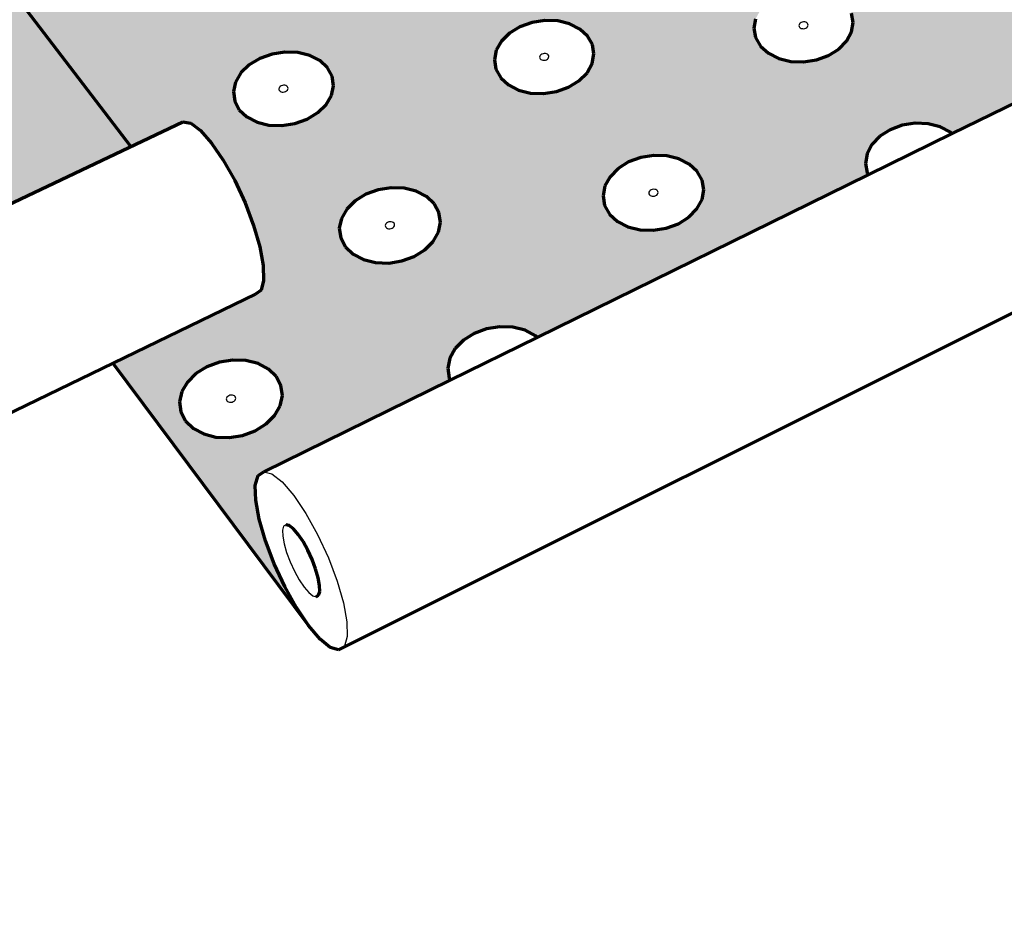
# Model space of a CAD drawing. Units: inches. Extents: x 6884 to 7126, y 174 to 563.
# Drawn here: x 7016 to 7053, y 294 to 327 of the extents above; entities that cross this region are included whole.
import ezdxf

# ---------------------------------------------------------------- set-up
doc = ezdxf.new("R2010")
doc.units = ezdxf.units.IN
doc.header["$MEASUREMENT"] = 0
doc.layers.add('0 STATIC CONTENTS', color=7, linetype='Continuous')

msp = doc.modelspace()

# ---------------------------------------------------------------- hatches: boundary and pattern name
at = {"layer": '0 STATIC CONTENTS'}
h = msp.add_hatch(color=9, dxfattribs=at)
h.dxf.hatch_style = 1
h.paths.add_polyline_path([(6985.696, 384.395), (6970.896, 378.589), (6978.598, 368.275)])
h.paths.add_polyline_path([(6976.787, 377.243), (6976.795, 376.969), (6976.689, 376.69), (6976.477, 376.423), (6976.173, 376.187), (6975.797, 375.999), (6975.375, 375.87), (6974.936, 375.811), (6974.511, 375.826), (6974.127, 375.912), (6973.813, 376.065), (6973.588, 376.273), (6973.469, 376.523), (6973.464, 376.797), (6973.571, 377.077), (6973.785, 377.343), (6974.09, 377.577), (6974.465, 377.764), (6974.885, 377.891), (6975.321, 377.949), (6975.745, 377.935), (6976.126, 377.85), (6976.441, 377.698), (6976.666, 377.491)], flags=16)
h.paths.add_polyline_path([(6979.12, 373.906), (6979.439, 373.751), (6979.668, 373.54), (6979.792, 373.286), (6979.803, 373.007), (6979.698, 372.722), (6979.486, 372.449), (6979.181, 372.208), (6978.802, 372.016), (6978.377, 371.885), (6977.934, 371.825), (6977.504, 371.839), (6977.116, 371.928), (6976.797, 372.084), (6976.568, 372.297), (6976.446, 372.552), (6976.438, 372.831), (6976.545, 373.117), (6976.758, 373.388), (6977.065, 373.628), (6977.442, 373.818), (6977.866, 373.948), (6978.306, 374.008), (6978.734, 373.993)], flags=16)
h.paths.add_polyline_path([(6978.288, 372.928), (6978.226, 372.849), (6978.102, 372.811), (6977.989, 372.836), (6977.953, 372.911), (6978.016, 372.99), (6978.139, 373.028), (6978.252, 373.002)], flags=0)
h.paths.add_polyline_path([(6978.182, 373.026), (6978.053, 373.009), (6977.964, 372.939), (6977.967, 372.858), (6978.06, 372.812), (6978.188, 372.83), (6978.277, 372.9), (6978.275, 372.981)], flags=0)
h.paths.add_polyline_path([(6975.263, 376.838), (6975.154, 376.783), (6975.03, 376.787), (6974.965, 376.848), (6974.996, 376.929), (6975.105, 376.984), (6975.229, 376.98), (6975.294, 376.919)], flags=0)
h.paths.add_polyline_path([(6975.283, 376.917), (6975.284, 376.864), (6975.196, 376.796), (6975.068, 376.778), (6975.037, 376.794), (6975.091, 376.781), (6975.152, 376.79), (6975.211, 376.808), (6975.254, 376.841), (6975.295, 376.892)], flags=0)
h.paths.add_polyline_path([(6975.222, 376.973), (6975.168, 376.985), (6975.107, 376.977), (6975.048, 376.959), (6975.005, 376.926), (6974.964, 376.875), (6974.976, 376.85), (6974.975, 376.903), (6975.063, 376.971), (6975.191, 376.988)], flags=0)
h.paths.add_polyline_path([(6989.903, 365.375), (6985.338, 365.748), (6985.627, 365.606), (6985.864, 365.386), (6985.995, 365.121), (6986.01, 364.83), (6985.909, 364.532), (6985.696, 364.248), (6985.388, 363.997), (6985.005, 363.796), (6984.573, 363.659), (6984.122, 363.596), (6983.682, 363.612), (6983.284, 363.704), (6982.956, 363.866), (6982.719, 364.088), (6982.59, 364.355), (6982.577, 364.646), (6982.681, 364.944), (6982.895, 365.227), (6983.204, 365.477), (6983.586, 365.676), (6984.017, 365.811), (6984.22, 365.839), (6980.17, 366.17), (6985.915, 358.477), (6989.459, 356.845), (6989.61, 356.972), (6989.998, 357.18), (6990.435, 357.321), (6990.893, 357.386), (6991.339, 357.37), (6991.746, 357.275), (6992.083, 357.107), (6992.33, 356.877), (6992.468, 356.6), (6992.488, 356.296), (6992.389, 355.985), (6992.126, 355.617), (6995.479, 354.074), (7019.797, 322.176), (7021.76, 323.108), (7022.055, 323.053), (7022.425, 322.78), (7022.844, 322.307), (7023.283, 321.664), (7023.713, 320.898), (7024.103, 320.059), (7024.426, 319.206), (7024.66, 318.399), (7024.789, 317.694), (7024.803, 317.138), (7024.704, 316.77), (7024.497, 316.614), (7019.119, 314.015), (7026.491, 304.144), (7026.039, 304.819), (7025.599, 305.613), (7025.202, 306.472), (7024.874, 307.338), (7024.636, 308.153), (7024.504, 308.863), (7024.489, 309.42), (7024.591, 309.786), (7024.804, 309.934), (7031.831, 313.384), (7031.792, 313.456), (7031.737, 313.828), (7031.812, 314.208), (7032.014, 314.569), (7032.327, 314.888), (7032.731, 315.141), (7033.198, 315.314), (7033.696, 315.393), (7034.191, 315.374), (7034.651, 315.258), (7035.134, 315.006), (7047.573, 321.112), (7047.532, 321.181), (7047.465, 321.541), (7047.526, 321.907), (7047.711, 322.256), (7048.008, 322.563), (7048.396, 322.809), (7048.848, 322.975), (7049.335, 323.051), (7049.823, 323.033), (7050.279, 322.921), (7050.762, 322.677), (7061.974, 328.181), (7032.603, 361.887), (7029.292, 362.157), (7034.48, 356.15), (7036.275, 356.949), (7036.512, 356.95), (7036.804, 356.788), (7037.131, 356.473), (7037.469, 356.025), (7037.796, 355.475), (7038.089, 354.862), (7038.328, 354.227), (7038.497, 353.615), (7038.583, 353.067), (7038.581, 352.621), (7038.491, 352.308), (7038.32, 352.148), (7036.324, 351.247), (7036.186, 351.016), (7035.901, 350.748), (7035.532, 350.534), (7035.103, 350.388), (7034.645, 350.32), (7034.297, 350.333), (7021.504, 344.56), (7021.355, 344.321), (7021.055, 344.044), (7020.671, 343.822), (7020.23, 343.671), (7019.762, 343.602), (7019.409, 343.614), (7010.193, 339.456), (7009.982, 339.477), (7009.715, 339.665), (7009.41, 340.007)])
h.paths.add_polyline_path([(6989.062, 361.177), (6989.197, 360.906), (6989.214, 360.609), (6989.114, 360.305), (6988.902, 360.014), (6988.593, 359.758), (6988.207, 359.553), (6987.771, 359.413), (6987.315, 359.349), (6986.871, 359.364), (6986.468, 359.459), (6986.135, 359.625), (6985.894, 359.852), (6985.761, 360.124), (6985.746, 360.422), (6985.849, 360.726), (6986.063, 361.015), (6986.373, 361.27), (6986.758, 361.473), (6987.191, 361.611), (6987.645, 361.675), (6988.087, 361.66), (6988.488, 361.567), (6988.82, 361.402)], flags=16)
h.paths.add_polyline_path([(6987.643, 360.494), (6987.553, 360.42), (6987.42, 360.401), (6987.323, 360.45), (6987.318, 360.536), (6987.409, 360.611), (6987.541, 360.629), (6987.638, 360.581)], flags=0)
h.paths.add_polyline_path([(6987.581, 360.62), (6987.452, 360.625), (6987.339, 360.565), (6987.31, 360.476), (6987.38, 360.411), (6987.509, 360.406), (6987.622, 360.466), (6987.651, 360.554)], flags=0)
h.paths.add_polyline_path([(7012.539, 339.637), (7012.848, 339.921), (7013.239, 340.147), (7013.687, 340.3), (7014.16, 340.37), (7014.627, 340.353), (7015.056, 340.25), (7015.418, 340.067), (7015.689, 339.817), (7015.85, 339.517), (7015.89, 339.186), (7015.806, 338.848), (7015.603, 338.526), (7015.295, 338.24), (7014.903, 338.013), (7014.453, 337.858), (7013.977, 337.786), (7013.507, 337.803), (7013.076, 337.908), (7012.713, 338.093), (7012.443, 338.345), (7012.284, 338.647), (7012.247, 338.978), (7012.334, 339.316)], flags=16)
h.paths.add_polyline_path([(7014.031, 339.204), (7014.167, 339.199), (7014.246, 339.125), (7014.221, 339.027), (7014.107, 338.961), (7013.97, 338.966), (7013.892, 339.039), (7013.917, 339.137)], flags=0)
h.paths.add_polyline_path([(7013.888, 339.072), (7013.934, 338.984), (7014.06, 338.954), (7014.19, 338.999), (7014.25, 339.093), (7014.203, 339.18), (7014.078, 339.211), (7013.947, 339.166)], flags=0)
h.paths.add_polyline_path([(7016.565, 335.143), (7016.959, 335.375), (7017.41, 335.531), (7017.888, 335.604), (7018.361, 335.586), (7018.796, 335.48), (7019.164, 335.293), (7019.44, 335.038), (7019.605, 334.73), (7019.649, 334.392), (7019.567, 334.046), (7019.364, 333.716), (7019.055, 333.424), (7018.661, 333.191), (7018.208, 333.033), (7017.727, 332.96), (7017.252, 332.977), (7016.814, 333.084), (7016.445, 333.273), (7016.17, 333.531), (7016.006, 333.84), (7015.966, 334.179), (7016.051, 334.525), (7016.255, 334.854)], flags=16)
h.paths.add_polyline_path([(7022.048, 340.75), (7022.349, 341.032), (7022.735, 341.257), (7023.177, 341.409), (7023.648, 341.479), (7024.114, 341.463), (7024.544, 341.36), (7024.91, 341.178), (7025.186, 340.929), (7025.353, 340.63), (7025.4, 340.302), (7025.324, 339.965), (7025.129, 339.644), (7024.828, 339.361), (7024.442, 339.134), (7023.997, 338.98), (7023.524, 338.909), (7023.056, 338.926), (7022.623, 339.03), (7022.257, 339.214), (7021.981, 339.465), (7021.816, 339.765), (7021.772, 340.095), (7021.851, 340.431)], flags=16)
h.paths.add_polyline_path([(7017.768, 334.41), (7017.906, 334.405), (7017.987, 334.33), (7017.962, 334.229), (7017.847, 334.162), (7017.709, 334.167), (7017.629, 334.241), (7017.653, 334.342)], flags=0)
h.paths.add_polyline_path([(7017.625, 334.275), (7017.673, 334.185), (7017.8, 334.154), (7017.931, 334.2), (7017.991, 334.296), (7017.943, 334.386), (7017.816, 334.417), (7017.684, 334.371)], flags=0)
h.paths.add_polyline_path([(7023.546, 340.319), (7023.682, 340.314), (7023.762, 340.241), (7023.739, 340.143), (7023.627, 340.077), (7023.491, 340.082), (7023.411, 340.155), (7023.433, 340.253)], flags=16)
h.paths.add_polyline_path([(7023.406, 340.188), (7023.454, 340.101), (7023.58, 340.07), (7023.709, 340.115), (7023.767, 340.208), (7023.718, 340.296), (7023.592, 340.326), (7023.463, 340.281)], flags=16)
h.paths.add_polyline_path([(7027.491, 346.174), (7027.681, 346.485), (7027.975, 346.759), (7028.351, 346.977), (7028.786, 347.125), (7029.249, 347.194), (7029.709, 347.177), (7030.135, 347.077), (7030.498, 346.9), (7030.773, 346.658), (7030.942, 346.368), (7030.993, 346.048), (7030.922, 345.721), (7030.734, 345.409), (7030.441, 345.133), (7030.064, 344.913), (7029.627, 344.763), (7029.162, 344.694), (7028.699, 344.71), (7028.271, 344.811), (7027.907, 344.99), (7027.632, 345.234), (7027.465, 345.526), (7027.417, 345.847)], flags=16)
h.paths.add_polyline_path([(7029.12, 346.05), (7029.256, 346.07), (7029.361, 346.018), (7029.376, 345.925), (7029.29, 345.845), (7029.155, 345.825), (7029.049, 345.877), (7029.035, 345.97)], flags=0)
h.paths.add_polyline_path([(7029.033, 345.906), (7029.113, 345.835), (7029.247, 345.83), (7029.357, 345.894), (7029.378, 345.989), (7029.298, 346.06), (7029.164, 346.065), (7029.054, 346.001)], flags=0)
h.paths.add_polyline_path([(7020.369, 330.256), (7020.765, 330.492), (7021.22, 330.652), (7021.703, 330.726), (7022.181, 330.709), (7022.622, 330.6), (7022.996, 330.409), (7023.278, 330.147), (7023.448, 329.833), (7023.495, 329.487), (7023.415, 329.133), (7023.213, 328.795), (7022.904, 328.496), (7022.507, 328.258), (7022.05, 328.095), (7021.564, 328.021), (7021.083, 328.039), (7020.64, 328.148), (7020.265, 328.342), (7019.983, 328.606), (7019.815, 328.922), (7019.771, 329.269), (7019.854, 329.623), (7020.058, 329.959)], flags=16)
h.paths.add_polyline_path([(7025.863, 335.992), (7026.165, 336.28), (7026.553, 336.51), (7026.999, 336.666), (7027.474, 336.738), (7027.946, 336.721), (7028.382, 336.616), (7028.753, 336.43), (7029.035, 336.175), (7029.207, 335.869), (7029.258, 335.533), (7029.184, 335.189), (7028.989, 334.861), (7028.688, 334.571), (7028.3, 334.339), (7027.851, 334.181), (7027.374, 334.108), (7026.899, 334.126), (7026.461, 334.232), (7026.088, 334.42), (7025.808, 334.677), (7025.638, 334.984), (7025.59, 335.321), (7025.667, 335.665)], flags=16)
h.paths.add_polyline_path([(7021.64, 329.512), (7021.769, 329.48), (7021.819, 329.389), (7021.759, 329.29), (7021.627, 329.243), (7021.498, 329.275), (7021.449, 329.367), (7021.508, 329.465)], flags=0)
h.paths.add_polyline_path([(7021.457, 329.402), (7021.47, 329.301), (7021.579, 329.245), (7021.72, 329.267), (7021.81, 329.353), (7021.797, 329.454), (7021.688, 329.51), (7021.547, 329.489)], flags=0)
h.paths.add_polyline_path([(7027.382, 335.551), (7027.52, 335.546), (7027.601, 335.471), (7027.579, 335.371), (7027.466, 335.304), (7027.329, 335.309), (7027.247, 335.383), (7027.269, 335.484)], flags=0)
h.paths.add_polyline_path([(7027.242, 335.417), (7027.292, 335.327), (7027.419, 335.297), (7027.549, 335.342), (7027.606, 335.438), (7027.556, 335.527), (7027.429, 335.558), (7027.299, 335.512)], flags=0)
h.paths.add_polyline_path([(7031.317, 341.539), (7031.506, 341.857), (7031.801, 342.138), (7032.18, 342.361), (7032.618, 342.513), (7033.085, 342.583), (7033.551, 342.566), (7033.982, 342.463), (7034.351, 342.283), (7034.631, 342.035), (7034.805, 341.738), (7034.86, 341.411), (7034.791, 341.077), (7034.604, 340.757), (7034.31, 340.475), (7033.931, 340.25), (7033.491, 340.096), (7033.021, 340.026), (7032.553, 340.043), (7032.119, 340.146), (7031.749, 340.329), (7031.469, 340.578), (7031.297, 340.877), (7031.246, 341.205)], flags=16)
h.paths.add_polyline_path([(7032.966, 341.413), (7033.103, 341.433), (7033.21, 341.38), (7033.226, 341.285), (7033.14, 341.203), (7033.003, 341.183), (7032.896, 341.236), (7032.88, 341.331)], flags=16)
h.paths.add_polyline_path([(7032.879, 341.265), (7032.96, 341.193), (7033.096, 341.188), (7033.207, 341.253), (7033.227, 341.351), (7033.146, 341.423), (7033.01, 341.428), (7032.899, 341.363)], flags=16)
h.paths.add_polyline_path([(7036.812, 347.252), (7036.995, 347.561), (7037.281, 347.834), (7037.652, 348.051), (7038.082, 348.199), (7038.542, 348.267), (7039.001, 348.25), (7039.428, 348.151), (7039.794, 347.975), (7040.074, 347.734), (7040.25, 347.445), (7040.308, 347.127), (7040.244, 346.802), (7040.064, 346.491), (7039.778, 346.217), (7039.407, 345.998), (7038.975, 345.849), (7038.512, 345.78), (7038.05, 345.796), (7037.621, 345.897), (7037.254, 346.075), (7036.974, 346.317), (7036.801, 346.608), (7036.746, 346.927)], flags=16)
h.paths.add_polyline_path([(7038.44, 347.129), (7038.574, 347.149), (7038.681, 347.097), (7038.698, 347.005), (7038.614, 346.925), (7038.48, 346.905), (7038.373, 346.957), (7038.357, 347.049)], flags=0)
h.paths.add_polyline_path([(7038.356, 346.985), (7038.437, 346.915), (7038.571, 346.91), (7038.68, 346.974), (7038.698, 347.069), (7038.617, 347.139), (7038.483, 347.144), (7038.375, 347.08)], flags=0)
h.paths.add_polyline_path([(7029.766, 331.124), (7030.069, 331.419), (7030.459, 331.654), (7030.909, 331.814), (7031.389, 331.887), (7031.866, 331.87), (7032.309, 331.762), (7032.686, 331.572), (7032.973, 331.311), (7033.15, 330.998), (7033.205, 330.654), (7033.133, 330.302), (7032.94, 329.966), (7032.637, 329.669), (7032.247, 329.432), (7031.795, 329.271), (7031.312, 329.196), (7030.832, 329.214), (7030.387, 329.323), (7030.009, 329.516), (7029.723, 329.778), (7029.548, 330.093), (7029.496, 330.438), (7029.571, 330.789)], flags=16)
h.paths.add_polyline_path([(7024.261, 325.253), (7024.66, 325.495), (7025.119, 325.659), (7025.607, 325.735), (7026.091, 325.717), (7026.538, 325.606), (7026.918, 325.41), (7027.206, 325.142), (7027.381, 324.82), (7027.431, 324.466), (7027.354, 324.104), (7027.153, 323.758), (7026.842, 323.452), (7026.443, 323.208), (7025.982, 323.042), (7025.491, 322.965), (7025.004, 322.984), (7024.555, 323.096), (7024.174, 323.294), (7023.887, 323.564), (7023.714, 323.888), (7023.666, 324.243), (7023.747, 324.605), (7023.95, 324.95)], flags=16)
h.paths.add_polyline_path([(7035.23, 336.799), (7035.419, 337.125), (7035.714, 337.411), (7036.095, 337.64), (7036.537, 337.795), (7037.009, 337.866), (7037.48, 337.849), (7037.917, 337.745), (7038.292, 337.56), (7038.578, 337.307), (7038.757, 337.003), (7038.815, 336.668), (7038.749, 336.326), (7038.562, 335.999), (7038.268, 335.711), (7037.887, 335.48), (7037.443, 335.323), (7036.968, 335.251), (7036.494, 335.268), (7036.055, 335.374), (7035.679, 335.561), (7035.394, 335.816), (7035.217, 336.122), (7035.161, 336.457)], flags=16)
h.paths.add_polyline_path([(7025.555, 324.492), (7025.686, 324.46), (7025.736, 324.366), (7025.677, 324.265), (7025.543, 324.217), (7025.413, 324.249), (7025.362, 324.343), (7025.421, 324.444)], flags=0)
h.paths.add_polyline_path([(7025.37, 324.379), (7025.384, 324.276), (7025.495, 324.219), (7025.638, 324.241), (7025.728, 324.33), (7025.714, 324.433), (7025.603, 324.49), (7025.461, 324.468)], flags=0)
h.paths.add_polyline_path([(7031.307, 330.672), (7031.446, 330.667), (7031.53, 330.591), (7031.508, 330.488), (7031.395, 330.42), (7031.255, 330.425), (7031.172, 330.501), (7031.193, 330.604)], flags=0)
h.paths.add_polyline_path([(7031.166, 330.535), (7031.218, 330.444), (7031.347, 330.412), (7031.478, 330.459), (7031.535, 330.557), (7031.484, 330.648), (7031.355, 330.68), (7031.223, 330.633)], flags=0)
h.paths.add_polyline_path([(7036.9, 336.67), (7037.038, 336.691), (7037.147, 336.637), (7037.163, 336.539), (7037.078, 336.455), (7036.94, 336.435), (7036.83, 336.489), (7036.814, 336.586)], flags=0)
h.paths.add_polyline_path([(7036.813, 336.519), (7036.896, 336.445), (7037.034, 336.44), (7037.145, 336.507), (7037.164, 336.607), (7037.081, 336.681), (7036.944, 336.686), (7036.832, 336.619)], flags=0)
h.paths.add_polyline_path([(7040.733, 342.642), (7040.914, 342.959), (7041.202, 343.237), (7041.575, 343.46), (7042.008, 343.61), (7042.473, 343.68), (7042.937, 343.663), (7043.37, 343.561), (7043.742, 343.381), (7044.027, 343.135), (7044.207, 342.84), (7044.269, 342.515), (7044.208, 342.182), (7044.029, 341.864), (7043.742, 341.584), (7043.369, 341.359), (7042.933, 341.207), (7042.466, 341.137), (7041.999, 341.154), (7041.564, 341.256), (7041.191, 341.438), (7040.906, 341.686), (7040.728, 341.984), (7040.669, 342.31)], flags=16)
h.paths.add_polyline_path([(7042.38, 342.516), (7042.516, 342.537), (7042.625, 342.484), (7042.642, 342.389), (7042.559, 342.308), (7042.423, 342.287), (7042.314, 342.34), (7042.297, 342.435)], flags=0)
h.paths.add_polyline_path([(7042.297, 342.37), (7042.38, 342.298), (7042.516, 342.293), (7042.624, 342.358), (7042.642, 342.455), (7042.559, 342.527), (7042.424, 342.532), (7042.315, 342.467)], flags=0)
h.paths.add_polyline_path([(7033.761, 326.142), (7034.065, 326.444), (7034.457, 326.685), (7034.911, 326.848), (7035.396, 326.923), (7035.878, 326.905), (7036.327, 326.795), (7036.711, 326.6), (7037.003, 326.334), (7037.185, 326.013), (7037.244, 325.661), (7037.175, 325.301), (7036.982, 324.957), (7036.679, 324.653), (7036.287, 324.41), (7035.831, 324.245), (7035.343, 324.169), (7034.857, 324.187), (7034.406, 324.299), (7034.022, 324.496), (7033.73, 324.764), (7033.55, 325.086), (7033.494, 325.439), (7033.566, 325.8)], flags=16)
h.paths.add_polyline_path([(7028.246, 320.132), (7028.648, 320.38), (7029.11, 320.548), (7029.603, 320.625), (7030.093, 320.607), (7030.546, 320.493), (7030.933, 320.293), (7031.227, 320.018), (7031.407, 319.689), (7031.462, 319.326), (7031.386, 318.955), (7031.186, 318.601), (7030.875, 318.288), (7030.473, 318.038), (7030.008, 317.868), (7029.512, 317.789), (7029.02, 317.808), (7028.564, 317.923), (7028.176, 318.126), (7027.883, 318.403), (7027.705, 318.734), (7027.653, 319.098), (7027.732, 319.468), (7027.934, 319.821)], flags=16)
h.paths.add_polyline_path([(7039.422, 332.283), (7039.717, 332.576), (7040.101, 332.81), (7040.546, 332.969), (7041.023, 333.042), (7041.499, 333.024), (7041.943, 332.917), (7042.323, 332.728), (7042.616, 332.469), (7042.799, 332.158), (7042.861, 331.816), (7042.798, 331.465), (7042.613, 331.131), (7042.318, 330.836), (7041.934, 330.6), (7041.487, 330.439), (7041.007, 330.366), (7040.528, 330.383), (7040.082, 330.492), (7039.7, 330.683), (7039.409, 330.944), (7039.227, 331.257), (7039.168, 331.6), (7039.234, 331.95)], flags=16)
h.paths.add_polyline_path([(7035.324, 325.68), (7035.465, 325.674), (7035.55, 325.596), (7035.529, 325.491), (7035.415, 325.421), (7035.274, 325.426), (7035.189, 325.504), (7035.209, 325.609)], flags=0)
h.paths.add_polyline_path([(7035.183, 325.539), (7035.236, 325.446), (7035.367, 325.413), (7035.499, 325.461), (7035.556, 325.561), (7035.503, 325.655), (7035.372, 325.687), (7035.24, 325.639)], flags=0)
h.paths.add_polyline_path([(7029.562, 319.353), (7029.695, 319.319), (7029.747, 319.223), (7029.689, 319.12), (7029.553, 319.071), (7029.421, 319.104), (7029.369, 319.201), (7029.427, 319.303)], flags=0)
h.paths.add_polyline_path([(7029.376, 319.237), (7029.392, 319.132), (7029.505, 319.073), (7029.649, 319.095), (7029.74, 319.186), (7029.724, 319.292), (7029.611, 319.351), (7029.467, 319.328)], flags=0)
h.paths.add_polyline_path([(7022.255, 313.632), (7022.666, 313.887), (7023.138, 314.06), (7023.639, 314.14), (7024.135, 314.121), (7024.594, 314.004), (7024.984, 313.797), (7025.278, 313.515), (7025.456, 313.175), (7025.507, 312.802), (7025.425, 312.42), (7025.218, 312.055), (7024.897, 311.733), (7024.486, 311.475), (7024.012, 311.3), (7023.507, 311.219), (7023.007, 311.238), (7022.546, 311.357), (7022.156, 311.566), (7021.862, 311.851), (7021.686, 312.192), (7021.639, 312.567), (7021.723, 312.949), (7021.933, 313.312)], flags=16)
h.paths.add_polyline_path([(7040.968, 331.834), (7041.107, 331.828), (7041.192, 331.753), (7041.174, 331.651), (7041.062, 331.582), (7040.923, 331.587), (7040.838, 331.663), (7040.857, 331.765)], flags=0)
h.paths.add_polyline_path([(7040.832, 331.697), (7040.885, 331.606), (7041.014, 331.575), (7041.144, 331.621), (7041.199, 331.719), (7041.145, 331.809), (7041.016, 331.841), (7040.886, 331.794)], flags=0)
h.paths.add_polyline_path([(7044.743, 337.928), (7044.924, 338.251), (7045.211, 338.536), (7045.587, 338.763), (7046.023, 338.918), (7046.493, 338.989), (7046.962, 338.972), (7047.401, 338.868), (7047.779, 338.684), (7048.07, 338.432), (7048.255, 338.13), (7048.321, 337.797), (7048.263, 337.457), (7048.084, 337.132), (7047.797, 336.845), (7047.422, 336.615), (7046.983, 336.459), (7046.511, 336.387), (7046.038, 336.405), (7045.597, 336.51), (7045.219, 336.696), (7044.928, 336.95), (7044.745, 337.254), (7044.682, 337.587)], flags=16)
h.paths.add_polyline_path([(7023.58, 312.829), (7023.714, 312.795), (7023.765, 312.696), (7023.704, 312.59), (7023.567, 312.539), (7023.433, 312.573), (7023.381, 312.673), (7023.442, 312.779)], flags=0)
h.paths.add_polyline_path([(7023.389, 312.711), (7023.403, 312.602), (7023.517, 312.541), (7023.664, 312.564), (7023.757, 312.658), (7023.743, 312.767), (7023.629, 312.828), (7023.483, 312.804)], flags=0)
h.paths.add_polyline_path([(7046.411, 337.799), (7046.548, 337.82), (7046.658, 337.766), (7046.677, 337.669), (7046.593, 337.585), (7046.456, 337.565), (7046.346, 337.619), (7046.327, 337.716)], flags=0)
h.paths.add_polyline_path([(7046.327, 337.649), (7046.412, 337.575), (7046.549, 337.57), (7046.659, 337.637), (7046.676, 337.736), (7046.591, 337.809), (7046.454, 337.814), (7046.345, 337.748)], flags=0)
h.paths.add_polyline_path([(7037.85, 321.042), (7038.155, 321.351), (7038.549, 321.597), (7039.007, 321.765), (7039.497, 321.842), (7039.985, 321.823), (7040.44, 321.71), (7040.83, 321.511), (7041.129, 321.238), (7041.316, 320.91), (7041.379, 320.55), (7041.313, 320.181), (7041.121, 319.829), (7040.818, 319.518), (7040.422, 319.269), (7039.963, 319.1), (7039.47, 319.022), (7038.978, 319.04), (7038.521, 319.155), (7038.13, 319.356), (7037.832, 319.631), (7037.646, 319.961), (7037.587, 320.323), (7037.656, 320.691)], flags=16)
h.paths.add_polyline_path([(7043.518, 327.328), (7043.814, 327.628), (7044.2, 327.868), (7044.649, 328.03), (7045.131, 328.105), (7045.613, 328.087), (7046.062, 327.977), (7046.449, 327.783), (7046.747, 327.518), (7046.936, 327.2), (7047.002, 326.85), (7046.942, 326.491), (7046.757, 326.149), (7046.462, 325.847), (7046.076, 325.606), (7045.625, 325.441), (7045.14, 325.366), (7044.655, 325.384), (7044.203, 325.495), (7043.815, 325.691), (7043.518, 325.958), (7043.331, 326.278), (7043.268, 326.629), (7043.332, 326.987)], flags=16)
h.paths.add_polyline_path([(7039.436, 320.569), (7039.579, 320.563), (7039.666, 320.483), (7039.646, 320.376), (7039.531, 320.304), (7039.388, 320.309), (7039.301, 320.389), (7039.321, 320.497)], flags=0)
h.paths.add_polyline_path([(7039.295, 320.425), (7039.349, 320.329), (7039.482, 320.296), (7039.616, 320.345), (7039.672, 320.448), (7039.618, 320.543), (7039.485, 320.576), (7039.351, 320.527)], flags=0)
h.paths.add_polyline_path([(7045.087, 326.868), (7045.228, 326.863), (7045.315, 326.785), (7045.296, 326.681), (7045.184, 326.611), (7045.043, 326.616), (7044.956, 326.694), (7044.975, 326.798)], flags=0)
h.paths.add_polyline_path([(7044.95, 326.729), (7045.005, 326.636), (7045.136, 326.603), (7045.267, 326.651), (7045.321, 326.751), (7045.266, 326.844), (7045.135, 326.876), (7045.004, 326.828)], flags=0)
h.paths.add_polyline_path([(7048.845, 333.104), (7049.025, 333.435), (7049.313, 333.727), (7049.69, 333.96), (7050.131, 334.118), (7050.605, 334.19), (7051.08, 334.173), (7051.525, 334.066), (7051.909, 333.878), (7052.206, 333.62), (7052.396, 333.311), (7052.466, 332.971), (7052.41, 332.622), (7052.233, 332.29), (7051.946, 331.996), (7051.568, 331.762), (7051.126, 331.602), (7050.649, 331.528), (7050.171, 331.546), (7049.724, 331.654), (7049.339, 331.844), (7049.042, 332.104), (7048.854, 332.415), (7048.787, 332.756)], flags=16)
h.paths.add_polyline_path([(7050.534, 332.973), (7050.672, 332.994), (7050.784, 332.939), (7050.804, 332.84), (7050.72, 332.754), (7050.582, 332.733), (7050.47, 332.788), (7050.45, 332.887)], flags=0)
h.paths.add_polyline_path([(7050.451, 332.819), (7050.537, 332.744), (7050.676, 332.738), (7050.786, 332.807), (7050.803, 332.908), (7050.716, 332.983), (7050.577, 332.988), (7050.467, 332.92)], flags=0)
h.paths.add_polyline_path([(7053.222, 328.507), (7053.51, 328.806), (7053.89, 329.044), (7054.334, 329.206), (7054.812, 329.28), (7055.293, 329.262), (7055.744, 329.153), (7056.135, 328.96), (7056.438, 328.697), (7056.633, 328.38), (7056.707, 328.032), (7056.655, 327.676), (7056.479, 327.335), (7056.191, 327.035), (7055.811, 326.795), (7055.365, 326.631), (7054.884, 326.556), (7054.4, 326.574), (7053.946, 326.684), (7053.555, 326.879), (7053.252, 327.145), (7053.059, 327.463), (7052.988, 327.813), (7053.043, 328.169)], flags=16)
h.paths.add_polyline_path([(7054.797, 328.05), (7054.937, 328.045), (7055.025, 327.968), (7055.01, 327.864), (7054.899, 327.794), (7054.759, 327.8), (7054.67, 327.877), (7054.686, 327.98)], flags=0)
h.paths.add_polyline_path([(7054.663, 327.911), (7054.72, 327.819), (7054.851, 327.787), (7054.981, 327.834), (7055.033, 327.933), (7054.976, 328.026), (7054.844, 328.058), (7054.715, 328.01)], flags=0)
h.paths.add_polyline_path([(6995.479, 354.074), (6988.783, 354.636), (7014.798, 319.802), (7019.797, 322.176)], flags=17)
h.paths.add_polyline_path([(7034.48, 356.15), (7029.292, 362.157), (6989.903, 365.375), (7009.41, 340.007), (7009.087, 340.479), (7008.77, 341.05), (7008.478, 341.68), (7008.232, 342.327), (7008.049, 342.949), (7007.939, 343.502), (7007.912, 343.95), (7007.968, 344.262), (7008.106, 344.417)], flags=17)

# ---------------------------------------------------------------- linework, layer by layer
at = {"layer": '0 STATIC CONTENTS', "lineweight": 70}
for p, q in [((7019.797, 322.176), (6995.479, 354.074)), ((7050.737, 322.665), (7069.071, 331.666)), ((7047.002, 326.85), (7046.936, 327.2)), ((7034.457, 326.685), (7034.065, 326.444)), ((7034.911, 326.848), (7034.457, 326.685)), ((7035.396, 326.923), (7034.911, 326.848)), ((7035.878, 326.905), (7035.396, 326.923)), ((7036.327, 326.795), (7035.878, 326.905)), ((7036.711, 326.6), (7036.327, 326.795)), ((7043.332, 326.987), (7043.268, 326.629)), ((7046.942, 326.491), (7047.002, 326.85)), ((7034.065, 326.444), (7033.761, 326.142)), ((7037.003, 326.334), (7036.711, 326.6)), ((7037.185, 326.013), (7037.003, 326.334)), ((7043.268, 326.629), (7043.331, 326.278)), ((7046.757, 326.149), (7046.942, 326.491)), ((7033.761, 326.142), (7033.566, 325.8)), ((7037.244, 325.661), (7037.185, 326.013)), ((7043.331, 326.278), (7043.518, 325.958)), ((7043.518, 325.958), (7043.815, 325.691)), ((7046.462, 325.847), (7046.757, 326.149)), ((7025.119, 325.659), (7024.66, 325.495)), ((7025.607, 325.735), (7025.119, 325.659)), ((7026.091, 325.717), (7025.607, 325.735)), ((7026.538, 325.606), (7026.091, 325.717)), ((7026.918, 325.41), (7026.538, 325.606)), ((7033.566, 325.8), (7033.494, 325.439)), ((7037.175, 325.301), (7037.244, 325.661)), ((7043.815, 325.691), (7044.203, 325.495)), ((7045.625, 325.441), (7046.076, 325.606)), ((7046.076, 325.606), (7046.462, 325.847)), ((7024.261, 325.253), (7023.95, 324.95)), ((7024.66, 325.495), (7024.261, 325.253)), ((7027.206, 325.142), (7026.918, 325.41)), ((7027.627, 303.229), (7071.803, 325.309)), ((7033.494, 325.439), (7033.55, 325.086)), ((7036.982, 324.957), (7037.175, 325.301)), ((7044.203, 325.495), (7044.655, 325.384)), ((7044.655, 325.384), (7045.14, 325.366)), ((7045.14, 325.366), (7045.625, 325.441)), ((7023.95, 324.95), (7023.747, 324.605)), ((7027.381, 324.82), (7027.206, 325.142)), ((7033.55, 325.086), (7033.73, 324.764)), ((7036.679, 324.653), (7036.982, 324.957)), ((7023.747, 324.605), (7023.666, 324.243)), ((7027.354, 324.104), (7027.431, 324.466)), ((7027.431, 324.466), (7027.381, 324.82)), ((7033.73, 324.764), (7034.022, 324.496)), ((7034.022, 324.496), (7034.406, 324.299)), ((7036.287, 324.41), (7036.679, 324.653)), ((7023.666, 324.243), (7023.714, 323.888)), ((7027.153, 323.758), (7027.354, 324.104)), ((7034.406, 324.299), (7034.857, 324.187)), ((7034.857, 324.187), (7035.343, 324.169)), ((7035.343, 324.169), (7035.831, 324.245)), ((7035.831, 324.245), (7036.287, 324.41)), ((7023.714, 323.888), (7023.887, 323.564)), ((7026.842, 323.452), (7027.153, 323.758)), ((7023.887, 323.564), (7024.174, 323.294)), ((7026.443, 323.208), (7026.842, 323.452)), ((7002.639, 314.028), (7021.76, 323.108)), ((7021.76, 323.108), (7022.055, 323.053)), ((7022.055, 323.053), (7022.425, 322.78)), ((7024.174, 323.294), (7024.555, 323.096)), ((7024.555, 323.096), (7025.004, 322.984)), ((7025.004, 322.984), (7025.491, 322.965)), ((7025.491, 322.965), (7025.982, 323.042)), ((7025.982, 323.042), (7026.443, 323.208)), ((7048.848, 322.975), (7048.396, 322.809)), ((7049.335, 323.051), (7048.848, 322.975)), ((7049.823, 323.033), (7049.335, 323.051)), ((7050.279, 322.921), (7049.823, 323.033)), ((7022.425, 322.78), (7022.844, 322.307)), ((7047.573, 321.112), (7050.737, 322.665)), ((7048.396, 322.809), (7048.008, 322.563)), ((7050.672, 322.722), (7050.279, 322.921)), ((7050.737, 322.665), (7050.672, 322.722)), ((7022.844, 322.307), (7023.283, 321.664)), ((7047.711, 322.256), (7047.526, 321.907)), ((7048.008, 322.563), (7047.711, 322.256)), ((7047.526, 321.907), (7047.465, 321.541)), ((7023.283, 321.664), (7023.713, 320.898)), ((7038.549, 321.597), (7038.155, 321.351)), ((7039.007, 321.765), (7038.549, 321.597)), ((7039.497, 321.842), (7039.007, 321.765)), ((7039.985, 321.823), (7039.497, 321.842)), ((7040.44, 321.71), (7039.985, 321.823)), ((7040.83, 321.511), (7040.44, 321.71)), ((7041.129, 321.238), (7040.83, 321.511)), ((7047.465, 321.541), (7047.532, 321.181)), ((7038.155, 321.351), (7037.85, 321.042)), ((7041.316, 320.91), (7041.129, 321.238)), ((7047.532, 321.181), (7047.573, 321.112)), ((7023.713, 320.898), (7024.103, 320.059)), ((7035.108, 314.993), (7047.573, 321.112)), ((7037.85, 321.042), (7037.656, 320.691)), ((7041.379, 320.55), (7041.316, 320.91)), ((7028.648, 320.38), (7028.246, 320.132)), ((7029.11, 320.548), (7028.648, 320.38)), ((7029.603, 320.625), (7029.11, 320.548)), ((7030.093, 320.607), (7029.603, 320.625)), ((7030.546, 320.493), (7030.093, 320.607)), ((7030.933, 320.293), (7030.546, 320.493)), ((7037.656, 320.691), (7037.587, 320.323)), ((7041.313, 320.181), (7041.379, 320.55)), ((7024.103, 320.059), (7024.426, 319.206)), ((7028.246, 320.132), (7027.934, 319.821)), ((7031.227, 320.018), (7030.933, 320.293)), ((7031.407, 319.689), (7031.227, 320.018)), ((7037.587, 320.323), (7037.646, 319.961)), ((7041.121, 319.829), (7041.313, 320.181)), ((7027.934, 319.821), (7027.732, 319.468)), ((7031.462, 319.326), (7031.407, 319.689)), ((7037.646, 319.961), (7037.832, 319.631)), ((7040.818, 319.518), (7041.121, 319.829)), ((7027.732, 319.468), (7027.653, 319.098)), ((7031.386, 318.955), (7031.462, 319.326)), ((7037.832, 319.631), (7038.13, 319.356)), ((7038.13, 319.356), (7038.521, 319.155)), ((7039.963, 319.1), (7040.422, 319.269)), ((7040.422, 319.269), (7040.818, 319.518)), ((7024.426, 319.206), (7024.66, 318.399)), ((7027.653, 319.098), (7027.705, 318.734)), ((7031.186, 318.601), (7031.386, 318.955)), ((7038.521, 319.155), (7038.978, 319.04)), ((7038.978, 319.04), (7039.47, 319.022)), ((7039.47, 319.022), (7039.963, 319.1)), ((7027.705, 318.734), (7027.883, 318.403)), ((7030.875, 318.288), (7031.186, 318.601)), ((7024.66, 318.399), (7024.789, 317.694)), ((7027.883, 318.403), (7028.176, 318.126)), ((7030.473, 318.038), (7030.875, 318.288)), ((7028.176, 318.126), (7028.564, 317.923)), ((7028.564, 317.923), (7029.02, 317.808)), ((7029.02, 317.808), (7029.512, 317.789)), ((7029.512, 317.789), (7030.008, 317.868)), ((7030.008, 317.868), (7030.473, 318.038)), ((7024.789, 317.694), (7024.803, 317.138)), ((7024.803, 317.138), (7024.704, 316.77)), ((7024.704, 316.77), (7024.497, 316.614)), ((6976.913, 293.612), (7024.497, 316.614)), ((7033.198, 315.314), (7032.731, 315.141)), ((7033.696, 315.393), (7033.198, 315.314)), ((7034.191, 315.374), (7033.696, 315.393)), ((7034.651, 315.258), (7034.191, 315.374)), ((7035.045, 315.052), (7034.651, 315.258)), ((7031.831, 313.384), (7035.108, 314.993)), ((7032.327, 314.888), (7032.014, 314.569)), ((7032.731, 315.141), (7032.327, 314.888)), ((7035.108, 314.993), (7035.045, 315.052)), ((7032.014, 314.569), (7031.812, 314.208)), ((7023.639, 314.14), (7023.138, 314.06)), ((7024.135, 314.121), (7023.639, 314.14)), ((7024.594, 314.004), (7024.135, 314.121)), ((7031.812, 314.208), (7031.737, 313.828)), ((7019.119, 314.015), (7026.491, 304.144)), ((7022.666, 313.887), (7022.255, 313.632)), ((7023.138, 314.06), (7022.666, 313.887)), ((7024.984, 313.797), (7024.594, 314.004)), ((7025.278, 313.515), (7024.984, 313.797)), ((7031.737, 313.828), (7031.792, 313.456)), ((7022.255, 313.632), (7021.933, 313.312)), ((7024.804, 309.934), (7031.831, 313.384)), ((7025.456, 313.175), (7025.278, 313.515)), ((7031.792, 313.456), (7031.831, 313.384)), ((7021.933, 313.312), (7021.723, 312.949)), ((7025.507, 312.802), (7025.456, 313.175)), ((7021.723, 312.949), (7021.639, 312.567)), ((7025.425, 312.42), (7025.507, 312.802)), ((7021.639, 312.567), (7021.686, 312.192)), ((7025.218, 312.055), (7025.425, 312.42)), ((7021.686, 312.192), (7021.862, 311.851)), ((7021.862, 311.851), (7022.156, 311.566)), ((7024.897, 311.733), (7025.218, 312.055)), ((7022.156, 311.566), (7022.546, 311.357)), ((7024.486, 311.475), (7024.897, 311.733)), ((7022.546, 311.357), (7023.007, 311.238)), ((7023.007, 311.238), (7023.507, 311.219)), ((7023.507, 311.219), (7024.012, 311.3)), ((7024.012, 311.3), (7024.486, 311.475)), ((7024.489, 309.42), (7024.591, 309.786)), ((7024.591, 309.786), (7024.804, 309.934)), ((7024.504, 308.863), (7024.489, 309.42)), ((7024.636, 308.153), (7024.504, 308.863)), ((7024.874, 307.338), (7024.636, 308.153)), ((7025.769, 307.906), (7025.643, 307.94)), ((7025.926, 307.782), (7025.769, 307.906)), ((7026.102, 307.577), (7025.926, 307.782)), ((7026.286, 307.303), (7026.102, 307.577)), ((7025.202, 306.472), (7024.874, 307.338)), ((7026.466, 306.98), (7026.286, 307.303)), ((7026.628, 306.629), (7026.466, 306.98)), ((7025.599, 305.613), (7025.202, 306.472)), ((7026.762, 306.275), (7026.628, 306.629)), ((7026.859, 305.943), (7026.762, 306.275)), ((7026.911, 305.654), (7026.859, 305.943)), ((7026.039, 304.819), (7025.599, 305.613)), ((7026.916, 305.43), (7026.911, 305.654)), ((7026.786, 305.227), (7026.874, 305.284)), ((7026.874, 305.284), (7026.916, 305.43)), ((7026.491, 304.144), (7026.039, 304.819)), ((7026.926, 303.632), (7026.491, 304.144)), ((7027.313, 303.32), (7026.926, 303.632)), ((7027.627, 303.229), (7027.313, 303.32))]:
    msp.add_line(p, q, dxfattribs=at)
at = {"layer": '0 STATIC CONTENTS'}
for p, q in [((7044.968, 326.763), (7044.963, 326.729)), ((7044.963, 326.729), (7044.969, 326.697)), ((7044.986, 326.794), (7044.968, 326.763)), ((7044.969, 326.697), (7044.986, 326.667)), ((7045.013, 326.822), (7044.986, 326.794)), ((7045.049, 326.844), (7045.013, 326.822)), ((7045.09, 326.859), (7045.049, 326.844)), ((7045.135, 326.866), (7045.09, 326.859)), ((7045.18, 326.865), (7045.135, 326.866)), ((7045.222, 326.854), (7045.18, 326.865)), ((7045.257, 326.836), (7045.222, 326.854)), ((7045.285, 326.812), (7045.257, 326.836)), ((7045.258, 326.657), (7045.286, 326.685)), ((7045.302, 326.782), (7045.285, 326.812)), ((7045.286, 326.685), (7045.303, 326.717)), ((7045.308, 326.75), (7045.302, 326.782)), ((7045.303, 326.717), (7045.308, 326.75)), ((7044.986, 326.667), (7045.014, 326.643)), ((7045.014, 326.643), (7045.049, 326.625)), ((7045.049, 326.625), (7045.091, 326.614)), ((7045.091, 326.614), (7045.136, 326.613)), ((7045.136, 326.613), (7045.181, 326.62)), ((7045.181, 326.62), (7045.222, 326.635)), ((7045.222, 326.635), (7045.258, 326.657)), ((7035.202, 325.573), (7035.196, 325.54)), ((7035.22, 325.605), (7035.202, 325.573)), ((7035.248, 325.633), (7035.22, 325.605)), ((7035.285, 325.656), (7035.248, 325.633)), ((7035.327, 325.671), (7035.285, 325.656)), ((7035.372, 325.678), (7035.327, 325.671)), ((7035.417, 325.676), (7035.372, 325.678)), ((7035.458, 325.666), (7035.417, 325.676)), ((7035.494, 325.648), (7035.458, 325.666)), ((7035.521, 325.623), (7035.494, 325.648)), ((7035.538, 325.593), (7035.521, 325.623)), ((7035.543, 325.561), (7035.538, 325.593)), ((7035.196, 325.54), (7035.201, 325.507)), ((7035.201, 325.507), (7035.218, 325.478)), ((7035.218, 325.478), (7035.245, 325.453)), ((7035.245, 325.453), (7035.28, 325.435)), ((7035.28, 325.435), (7035.322, 325.424)), ((7035.322, 325.424), (7035.367, 325.423)), ((7035.367, 325.423), (7035.412, 325.43)), ((7035.412, 325.43), (7035.454, 325.445)), ((7035.454, 325.445), (7035.491, 325.467)), ((7035.491, 325.467), (7035.519, 325.495)), ((7035.519, 325.495), (7035.537, 325.527)), ((7035.537, 325.527), (7035.543, 325.561)), ((7025.467, 324.46), (7025.43, 324.438)), ((7025.509, 324.476), (7025.467, 324.46)), ((7025.555, 324.483), (7025.509, 324.476)), ((7025.599, 324.481), (7025.555, 324.483)), ((7025.641, 324.471), (7025.599, 324.481)), ((7025.676, 324.452), (7025.641, 324.471)), ((7025.382, 324.378), (7025.375, 324.344)), ((7025.375, 324.344), (7025.379, 324.311)), ((7025.379, 324.311), (7025.396, 324.281)), ((7025.401, 324.41), (7025.382, 324.378)), ((7025.396, 324.281), (7025.422, 324.257)), ((7025.43, 324.438), (7025.401, 324.41)), ((7025.422, 324.257), (7025.457, 324.238)), ((7025.457, 324.238), (7025.499, 324.228)), ((7025.499, 324.228), (7025.544, 324.226)), ((7025.544, 324.226), (7025.589, 324.233)), ((7025.589, 324.233), (7025.632, 324.249)), ((7025.632, 324.249), (7025.669, 324.271)), ((7025.669, 324.271), (7025.698, 324.299)), ((7025.703, 324.428), (7025.676, 324.452)), ((7025.698, 324.299), (7025.716, 324.331)), ((7025.719, 324.398), (7025.703, 324.428)), ((7025.716, 324.331), (7025.724, 324.365)), ((7025.724, 324.365), (7025.719, 324.398)), ((7039.314, 320.46), (7039.308, 320.426)), ((7039.308, 320.426), (7039.313, 320.392)), ((7039.313, 320.392), (7039.331, 320.362)), ((7039.332, 320.492), (7039.314, 320.46)), ((7039.36, 320.521), (7039.332, 320.492)), ((7039.397, 320.544), (7039.36, 320.521)), ((7039.439, 320.56), (7039.397, 320.544)), ((7039.485, 320.567), (7039.439, 320.56)), ((7039.53, 320.565), (7039.485, 320.567)), ((7039.572, 320.555), (7039.53, 320.565)), ((7039.608, 320.536), (7039.572, 320.555)), ((7039.607, 320.351), (7039.635, 320.38)), ((7039.636, 320.511), (7039.608, 320.536)), ((7039.635, 320.38), (7039.653, 320.413)), ((7039.653, 320.48), (7039.636, 320.511)), ((7039.659, 320.447), (7039.653, 320.48)), ((7039.653, 320.413), (7039.659, 320.447)), ((7039.331, 320.362), (7039.358, 320.336)), ((7039.358, 320.336), (7039.395, 320.318)), ((7039.395, 320.318), (7039.437, 320.307)), ((7039.437, 320.307), (7039.482, 320.306)), ((7039.482, 320.306), (7039.528, 320.313)), ((7039.528, 320.313), (7039.57, 320.328)), ((7039.57, 320.328), (7039.607, 320.351)), ((7029.407, 319.268), (7029.389, 319.236)), ((7029.436, 319.297), (7029.407, 319.268)), ((7029.473, 319.32), (7029.436, 319.297)), ((7029.516, 319.336), (7029.473, 319.32)), ((7029.562, 319.343), (7029.516, 319.336)), ((7029.608, 319.341), (7029.562, 319.343)), ((7029.65, 319.331), (7029.608, 319.341)), ((7029.686, 319.312), (7029.65, 319.331)), ((7029.713, 319.287), (7029.686, 319.312)), ((7029.729, 319.256), (7029.713, 319.287)), ((7029.389, 319.236), (7029.382, 319.201)), ((7029.382, 319.201), (7029.387, 319.168)), ((7029.387, 319.168), (7029.403, 319.137)), ((7029.403, 319.137), (7029.43, 319.112)), ((7029.43, 319.112), (7029.466, 319.093)), ((7029.466, 319.093), (7029.508, 319.082)), ((7029.508, 319.082), (7029.554, 319.081)), ((7029.554, 319.081), (7029.6, 319.088)), ((7029.6, 319.088), (7029.642, 319.103)), ((7029.642, 319.103), (7029.68, 319.126)), ((7029.68, 319.126), (7029.709, 319.155)), ((7029.709, 319.155), (7029.727, 319.188)), ((7029.727, 319.188), (7029.734, 319.222)), ((7029.734, 319.222), (7029.729, 319.256)), ((7023.402, 312.709), (7023.394, 312.673)), ((7023.394, 312.673), (7023.399, 312.639)), ((7023.399, 312.639), (7023.415, 312.607)), ((7023.421, 312.743), (7023.402, 312.709)), ((7023.415, 312.607), (7023.442, 312.581)), ((7023.451, 312.772), (7023.421, 312.743)), ((7023.489, 312.796), (7023.451, 312.772)), ((7023.533, 312.812), (7023.489, 312.796)), ((7023.579, 312.82), (7023.533, 312.812)), ((7023.625, 312.818), (7023.579, 312.82)), ((7023.668, 312.807), (7023.625, 312.818)), ((7023.657, 312.573), (7023.696, 312.596)), ((7023.704, 312.788), (7023.668, 312.807)), ((7023.696, 312.596), (7023.725, 312.626)), ((7023.731, 312.761), (7023.704, 312.788)), ((7023.725, 312.626), (7023.745, 312.66)), ((7023.748, 312.73), (7023.731, 312.761)), ((7023.745, 312.66), (7023.752, 312.695)), ((7023.752, 312.695), (7023.748, 312.73)), ((7023.442, 312.581), (7023.478, 312.562)), ((7023.478, 312.562), (7023.521, 312.551)), ((7023.521, 312.551), (7023.567, 312.549)), ((7023.567, 312.549), (7023.614, 312.557)), ((7023.614, 312.557), (7023.657, 312.573)), ((7024.804, 309.934), (7025.113, 309.855)), ((7025.113, 309.855), (7025.499, 309.552)), ((7025.499, 309.552), (7025.936, 309.044)), ((7025.936, 309.044), (7026.392, 308.367)), ((7026.392, 308.367), (7026.837, 307.566)), ((7025.557, 307.881), (7025.515, 307.734)), ((7025.643, 307.94), (7025.557, 307.881)), ((7025.515, 307.734), (7025.52, 307.509)), ((7025.52, 307.509), (7025.573, 307.221)), ((7026.837, 307.566), (7027.24, 306.697)), ((7025.573, 307.221), (7025.67, 306.89)), ((7025.67, 306.89), (7025.803, 306.538)), ((7027.24, 306.697), (7027.573, 305.819)), ((7025.803, 306.538), (7025.965, 306.189)), ((7025.965, 306.189), (7026.143, 305.867)), ((7026.143, 305.867), (7026.327, 305.594)), ((7026.327, 305.594), (7026.503, 305.387)), ((7027.573, 305.819), (7027.813, 304.995)), ((7026.503, 305.387), (7026.659, 305.262)), ((7026.659, 305.262), (7026.786, 305.227)), ((7027.813, 304.995), (7027.942, 304.281)), ((7027.942, 304.281), (7027.953, 303.725)), ((7027.953, 303.725), (7027.846, 303.367)), ((7027.846, 303.367), (7027.627, 303.229))]:
    msp.add_line(p, q, dxfattribs=at)

doc.saveas('drawing.dxf')
